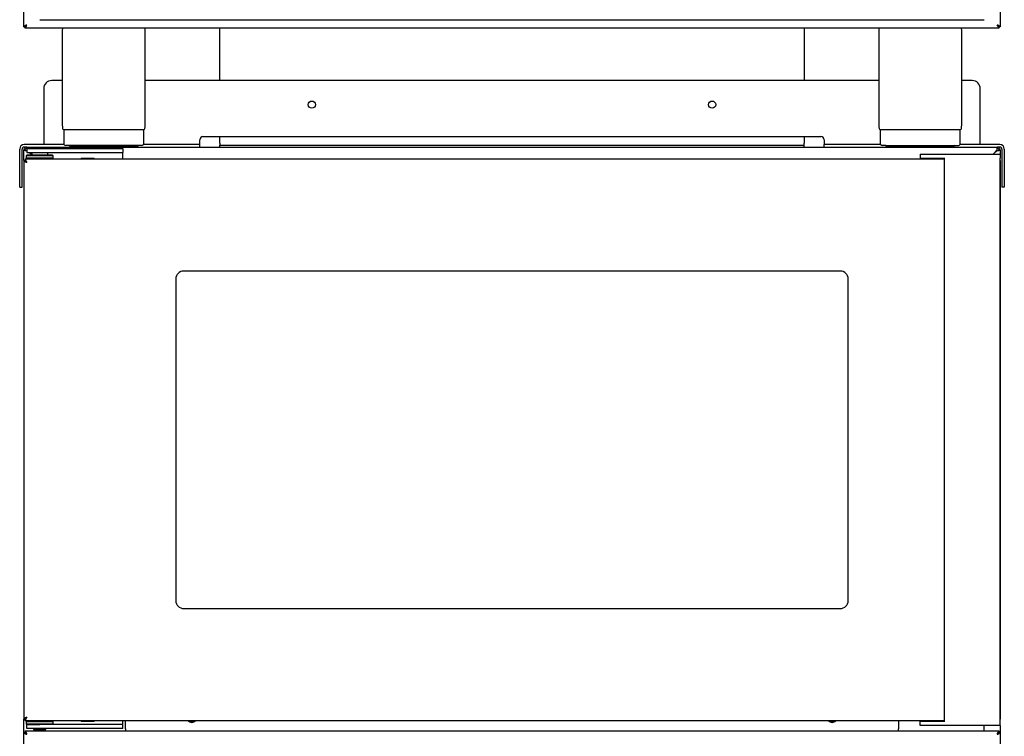
# Model space of a CAD drawing. Units: millimetres. Extents: x 402 to 468, y 214 to 370.
# Drawn here: x 404 to 466, y 278 to 322 of the extents above; entities that cross this region are included whole.
import ezdxf

# ---------------------------------------------------------------- set-up
doc = ezdxf.new("R2010")
doc.units = ezdxf.units.MM

msp = doc.modelspace()

# ---------------------------------------------------------------- linework, layer by layer
at = {"color": 7, "linetype": 'Continuous', "lineweight": 25}
for p, q in [((404.386, 321.85), (404.386, 333.176)), ((465.386, 333.176), (465.386, 321.85)), ((405.386, 322.303), (464.386, 322.303)), ((404.386, 321.85), (404.466, 321.85)), ((404.466, 321.85), (404.469, 321.85)), ((404.474, 321.763), (404.474, 321.843)), ((465.299, 321.763), (404.474, 321.763)), ((406.796, 321.673), (406.796, 315.711)), ((411.976, 315.711), (411.976, 321.673)), ((416.636, 318.493), (416.636, 321.763)), ((453.136, 321.763), (453.136, 318.493)), ((457.796, 321.673), (457.796, 315.711)), ((462.976, 315.711), (462.976, 321.673)), ((465.299, 321.763), (465.299, 321.843)), ((465.386, 321.85), (465.306, 321.85)), ((405.636, 317.993), (405.636, 314.618)), ((406.796, 318.493), (406.136, 318.493)), ((457.796, 318.493), (411.976, 318.493)), ((463.636, 318.493), (462.976, 318.493)), ((464.136, 314.618), (464.136, 317.993)), ((406.866, 315.443), (411.906, 315.443)), ((406.886, 315.373), (406.886, 314.563)), ((411.886, 314.563), (411.886, 315.373)), ((415.586, 314.993), (454.186, 314.993)), ((416.636, 314.588), (416.636, 314.993)), ((453.136, 314.993), (453.136, 314.588)), ((457.866, 315.443), (462.906, 315.443)), ((457.886, 315.373), (457.886, 314.563)), ((462.886, 314.563), (462.886, 315.373)), ((406.909, 314.493), (404.411, 314.493)), ((404.591, 314.343), (404.411, 314.343)), ((404.591, 314.343), (465.181, 314.343)), ((404.591, 314.263), (404.591, 314.343)), ((404.996, 314.293), (404.996, 314.243)), ((405.776, 314.293), (404.996, 314.293)), ((405.636, 314.618), (405.636, 314.493)), ((405.776, 314.243), (405.776, 314.293)), ((407.82, 314.443), (407.012, 314.443)), ((407.316, 314.393), (411.456, 314.393)), ((411.755, 314.443), (407.82, 314.443)), ((414.886, 314.493), (411.864, 314.493)), ((415.386, 314.493), (414.886, 314.493)), ((415.386, 314.618), (415.386, 314.793)), ((415.386, 314.493), (415.386, 314.618)), ((415.386, 314.343), (415.386, 314.493)), ((416.636, 314.588), (416.636, 314.463)), ((416.636, 314.343), (416.636, 314.463)), ((416.636, 314.463), (417.136, 314.463)), ((417.136, 314.463), (452.636, 314.463)), ((452.636, 314.463), (453.136, 314.463)), ((453.136, 314.463), (453.136, 314.588)), ((453.136, 314.343), (453.136, 314.463)), ((454.386, 314.793), (454.386, 314.618)), ((454.386, 314.618), (454.386, 314.493)), ((454.386, 314.343), (454.386, 314.493)), ((454.886, 314.493), (454.386, 314.493)), ((457.909, 314.493), (454.886, 314.493)), ((458.239, 314.443), (458.009, 314.443)), ((458.239, 314.443), (462.765, 314.443)), ((458.316, 314.393), (462.456, 314.393)), ((465.361, 314.493), (462.864, 314.493)), ((464.136, 314.493), (464.136, 314.618)), ((465.181, 314.263), (465.181, 314.343)), ((465.361, 314.343), (465.181, 314.343)), ((404.136, 312.343), (404.136, 314.218)), ((404.286, 312.343), (404.286, 314.218)), ((404.466, 314.138), (404.386, 314.138)), ((404.386, 313.506), (404.386, 314.138)), ((404.586, 313.843), (404.536, 313.793)), ((404.536, 313.793), (404.536, 313.643)), ((406.236, 313.793), (404.536, 313.793)), ((404.586, 314.243), (404.586, 313.993)), ((404.586, 314.243), (405.386, 314.243)), ((404.586, 313.993), (405.386, 313.993)), ((406.186, 313.843), (404.586, 313.843)), ((404.729, 313.993), (404.879, 313.843)), ((404.886, 313.85), (404.744, 313.993)), ((404.886, 313.993), (404.886, 313.843)), ((405.386, 314.243), (409.786, 314.243)), ((405.386, 313.993), (409.786, 313.993)), ((405.886, 313.843), (405.886, 313.993)), ((406.236, 313.793), (406.186, 313.843)), ((406.236, 313.643), (406.236, 313.793)), ((409.786, 314.243), (410.586, 314.243)), ((409.786, 313.993), (410.586, 313.993)), ((410.586, 314.243), (410.586, 313.993)), ((410.586, 313.693), (410.586, 313.993)), ((410.586, 313.593), (410.586, 313.693)), ((460.386, 313.898), (460.386, 313.648)), ((460.386, 313.898), (460.392, 313.898)), ((460.392, 313.898), (461.921, 313.898)), ((461.921, 313.898), (465.386, 313.898)), ((465.174, 314.138), (464.934, 313.898)), ((464.949, 313.898), (465.181, 314.131)), ((465.306, 314.138), (465.386, 314.138)), ((465.386, 314.138), (465.386, 313.898)), ((465.386, 313.898), (465.386, 313.648)), ((465.486, 314.218), (465.486, 312.343)), ((465.636, 314.218), (465.636, 312.343)), ((404.386, 313.506), (404.386, 278.58)), ((404.386, 313.506), (404.466, 313.506)), ((405.297, 313.593), (404.474, 313.593)), ((404.474, 313.593), (404.474, 313.513)), ((404.474, 313.513), (404.474, 313.482)), ((404.536, 313.643), (404.566, 313.613)), ((406.236, 313.643), (404.536, 313.643)), ((404.566, 313.613), (404.567, 313.613)), ((405.476, 313.593), (405.297, 313.593)), ((461.886, 313.593), (405.476, 313.593)), ((406.186, 313.593), (406.236, 313.643)), ((407.986, 313.643), (407.986, 313.593)), ((407.986, 313.643), (408.786, 313.643)), ((408.786, 313.593), (408.786, 313.643)), ((460.386, 313.648), (460.392, 313.648)), ((460.392, 313.648), (461.921, 313.648)), ((460.986, 313.643), (460.986, 313.593)), ((460.986, 313.643), (461.023, 313.643)), ((461.023, 313.643), (461.786, 313.643)), ((461.786, 313.593), (461.786, 313.643)), ((461.886, 313.648), (461.886, 278.438)), ((465.386, 278.438), (465.386, 313.648)), ((465.386, 313.506), (465.386, 278.58)), ((404.136, 311.843), (404.136, 312.343)), ((404.136, 311.843), (404.286, 311.843)), ((404.286, 311.843), (404.286, 312.343)), ((465.486, 312.343), (465.486, 311.843)), ((465.636, 311.843), (465.486, 311.843)), ((465.636, 312.343), (465.636, 311.843)), ((455.386, 306.593), (414.386, 306.593)), ((413.886, 306.093), (413.886, 285.993)), ((455.886, 285.993), (455.886, 306.093)), ((414.386, 285.493), (455.386, 285.493)), ((404.474, 278.6), (404.474, 278.573)), ((404.386, 277.756), (404.386, 278.58)), ((404.386, 278.58), (404.466, 278.58)), ((404.474, 278.493), (404.474, 278.573)), ((404.474, 278.493), (405.297, 278.493)), ((404.586, 278.493), (404.536, 278.443)), ((404.536, 278.443), (404.536, 278.293)), ((404.536, 278.443), (406.174, 278.443)), ((404.536, 278.293), (404.586, 278.243)), ((404.536, 278.293), (406.174, 278.293)), ((404.586, 278.243), (405.386, 278.243)), ((404.586, 277.993), (404.586, 278.243)), ((405.386, 277.993), (404.586, 277.993)), ((404.996, 277.993), (404.996, 277.943)), ((405.096, 278.473), (405.059, 278.473)), ((405.067, 278.473), (405.067, 278.493)), ((405.297, 278.493), (405.476, 278.493)), ((409.786, 278.243), (405.386, 278.243)), ((409.786, 277.993), (405.386, 277.993)), ((405.476, 278.493), (461.886, 278.493)), ((405.776, 277.943), (405.776, 277.993)), ((406.174, 278.443), (406.236, 278.443)), ((406.174, 278.293), (406.236, 278.293)), ((406.236, 278.443), (406.186, 278.493)), ((406.186, 278.243), (406.236, 278.293)), ((406.236, 278.293), (406.236, 278.443)), ((407.986, 278.493), (407.986, 278.443)), ((408.786, 278.443), (407.986, 278.443)), ((408.786, 278.443), (408.786, 278.493)), ((410.586, 278.243), (409.786, 278.243)), ((410.586, 277.993), (409.786, 277.993)), ((410.586, 278.243), (410.586, 278.493)), ((410.586, 277.993), (410.586, 278.243)), ((410.736, 277.968), (410.736, 278.493)), ((459.036, 278.493), (459.036, 277.968)), ((460.386, 278.188), (460.386, 278.438)), ((460.392, 278.438), (460.386, 278.438)), ((460.392, 278.188), (460.386, 278.188)), ((461.921, 278.438), (460.392, 278.438)), ((461.921, 278.188), (460.392, 278.188)), ((460.986, 278.493), (460.986, 278.443)), ((461.786, 278.443), (460.986, 278.443)), ((461.786, 278.443), (461.786, 278.493)), ((465.386, 278.188), (461.921, 278.188)), ((464.386, 277.843), (464.386, 278.188)), ((465.386, 278.188), (465.386, 278.438)), ((465.386, 278.188), (465.386, 277.756)), ((404.386, 266.43), (404.386, 277.756)), ((404.386, 277.756), (404.466, 277.756)), ((404.497, 277.756), (404.466, 277.756)), ((404.474, 277.843), (465.299, 277.843)), ((404.474, 277.843), (404.474, 277.763)), ((404.996, 277.943), (405.776, 277.943)), ((405.386, 277.943), (405.386, 277.843)), ((410.736, 277.968), (410.736, 277.843)), ((459.036, 277.843), (459.036, 277.968)), ((465.306, 277.756), (465.276, 277.756)), ((465.299, 277.843), (465.299, 277.763)), ((465.386, 277.756), (465.306, 277.756)), ((465.386, 277.756), (465.386, 266.43))]:
    msp.add_line(p, q, dxfattribs=at)
at = {"color": 7, "linetype": 'Continuous', "lineweight": 25, "flags": 128}
for points in [[(465.181, 321.968), (465.181, 321.968)], [(404.587, 313.593), (404.568, 313.612), (404.567, 313.613)], [(404.591, 278.698), (404.591, 278.698)], [(405.067, 278.493), (405.059, 278.474), (405.059, 278.473)], [(405.096, 278.473), (405.096, 278.474), (405.104, 278.493)], [(404.591, 277.638), (404.582, 277.665), (404.575, 277.683), (404.564, 277.71), (404.555, 277.735), (404.548, 277.751), (404.541, 277.766), (404.537, 277.773), (404.528, 277.792), (404.521, 277.804), (404.514, 277.814), (404.511, 277.818), (404.501, 277.83), (404.494, 277.835), (404.487, 277.84), (404.484, 277.841), (404.479, 277.842), (404.474, 277.843)]]:
    msp.add_lwpolyline(points, dxfattribs=at)
at = {"color": 7, "linetype": 'Continuous', "lineweight": 25}
for centre in [(422.386, 316.993), (447.386, 316.993)]:
    msp.add_circle(centre, 0.225, dxfattribs=at)
for centre, radius, start, end in [((404.64, 321.647), 0.324, 98.53058, 141.2894), ((404.535, 321.906), 0.122, 207.33061, 239.76232), ((404.664, 321.766), 0.215, 109.72531, 156.93961), ((405.014, 321.451), 0.668, 129.27436, 144.05877), ((348.697, 353.986), 64.415, 329.98439, 330.19475), ((406.966, 321.673), 0.17, 148.03428, 180), ((411.806, 321.673), 0.17, 0, 31.96572), ((457.966, 321.673), 0.17, 148.03428, 180), ((462.806, 321.673), 0.17, 0, 31.96572), ((464.212, 320.935), 1.416, 39.85597, 46.81325), ((463.271, 320.732), 2.276, 26.93292, 32.88999), ((465.109, 321.765), 0.215, 23.11588, 70.22052), ((465.104, 321.596), 0.38, 41.94416, 78.23688), ((465.238, 321.906), 0.122, 300.24153, 332.66691), ((406.136, 317.993), 0.5, 90, 180), ((463.636, 317.993), 0.5, 0, 90), ((407.721, 315.711), 0.925, 180, 192.79565), ((406.916, 315.528), 0.0986, 192.79565, 240.13416), ((411.857, 315.528), 0.0986, 299.86584, 347.20435), ((411.052, 315.711), 0.925, 347.20435, 0), ((458.721, 315.711), 0.925, 180, 192.79565), ((457.916, 315.528), 0.0986, 192.79565, 240.13416), ((462.857, 315.528), 0.0986, 299.86584, 347.20435), ((462.052, 315.711), 0.925, 347.20435, 0), ((407.006, 315.373), 0.12, 144.31467, 180), ((411.766, 315.373), 0.12, 360, 35.68533), ((415.586, 314.793), 0.2, 90, 180), ((454.186, 314.793), 0.2, 0, 90), ((458.006, 315.373), 0.12, 144.31467, 180), ((462.766, 315.373), 0.12, 360, 35.68533), ((404.411, 314.218), 0.275, 90, 180), ((404.411, 314.218), 0.125, 90, 180), ((404.591, 314.138), 0.205, 90, 180), ((403.504, 314.243), 1.092, 0.0058, 5.25903), ((407.006, 314.563), 0.12, 180, 270), ((407.316, 314.543), 0.15, 216.8699, 270), ((411.456, 314.543), 0.15, 270, 323.1301), ((411.766, 314.563), 0.12, 270, 0), ((458.006, 314.563), 0.12, 180, 270), ((458.316, 314.543), 0.15, 216.8699, 270), ((462.456, 314.543), 0.15, 270, 323.1301), ((462.766, 314.563), 0.12, 270, 0), ((468.345, 314.131), 3.17, 176.17116, 179.87897), ((465.181, 314.138), 0.205, 0, 90), ((465.361, 314.218), 0.275, 0, 90), ((465.361, 314.218), 0.125, 0, 90), ((404.598, 317.301), 3.17, 266.17107, 269.87898), ((404.591, 314.138), 0.125, 90, 180), ((404.596, 315.314), 1.184, 263.73155, 269.79486), ((465.181, 314.138), 0.125, 0, 90), ((465.175, 317.301), 3.17, 270.12103, 273.82884), ((465.177, 315.315), 1.184, 270.20528, 276.26816), ((404.664, 313.752), 0.371, 221.5217, 258.65832), ((404.664, 313.59), 0.215, 203.12159, 250.21349), ((406.504, 314.624), 2.277, 206.93317, 212.88626), ((405.563, 314.422), 1.419, 219.86017, 226.80397), ((414.386, 306.093), 0.5, 90, 180), ((455.386, 306.093), 0.5, 0, 90), ((414.386, 285.993), 0.5, 180, 270), ((455.386, 285.993), 0.5, 270, 0), ((404.64, 278.377), 0.324, 98.5321, 141.28789), ((404.664, 278.496), 0.215, 109.727, 156.93792), ((389.425, 287.286), 17.429, 329.70084, 330.47829), ((405.205, 278.001), 0.929, 131.36076, 141.97374), ((414.886, 278.683), 0.3, 219.29648, 320.70352), ((414.886, 278.683), 0.295, 220.09582, 319.90418), ((414.886, 278.683), 0.275, 223.70211, 316.29789), ((414.886, 278.683), 0.21, 244.79123, 295.20877), ((454.886, 278.683), 0.3, 219.29648, 320.70352), ((454.886, 278.679), 0.295, 219.07736, 320.92264), ((454.886, 278.679), 0.275, 222.5485, 317.4515), ((454.886, 278.679), 0.21, 242.31539, 297.68461), ((404.64, 277.959), 0.324, 218.71213, 261.46664), ((404.664, 277.84), 0.215, 203.06225, 250.27139), ((404.383, 277.56), 0.222, 20.5987, 66.0668), ((465.548, 277.564), 0.374, 131.6359, 168.54192), ((465.381, 277.568), 0.211, 112.64676, 160.68539), ((465.109, 277.84), 0.215, 289.72877, 336.93627), ((465.133, 277.959), 0.324, 278.53321, 321.287)]:
    msp.add_arc(centre, radius, start, end, dxfattribs=at)

doc.saveas('drawing.dxf')
